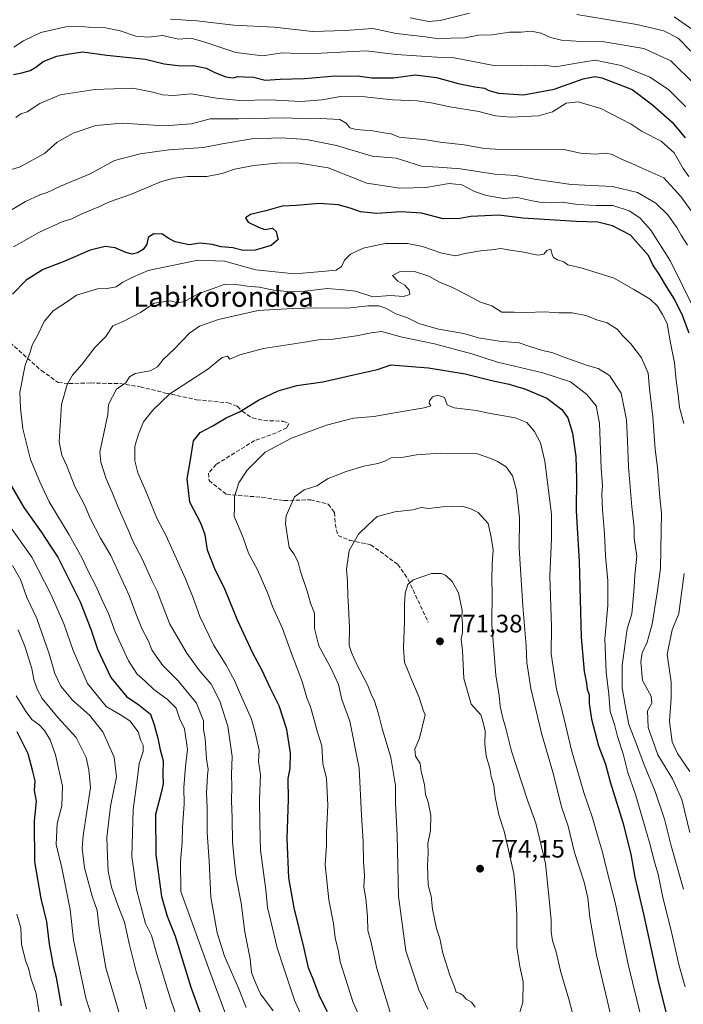
# Model space of a CAD drawing. Units: metres. Extents: x 655049 to 658511, y 4737115 to 4739506.
# Drawn here: x 657025 to 657287, y 4738585 to 4738975 of the extents above; entities that cross this region are included whole.
import ezdxf
from ezdxf.enums import TextEntityAlignment as Align

# ---------------------------------------------------------------- set-up
doc = ezdxf.new("R2010")
doc.units = ezdxf.units.M
doc.header["$MEASUREMENT"] = 0
doc.linetypes.add('DGN Style 3', pattern=[2.307223, 1.648017, -0.659207])
for name, color, linetype, lineweight in [('Curva de nivel maestra', 30, 'Continuous', 30), ('Curva de nivel normal', 30, 'Continuous', 0), ('Núcleo urbano CxS', 7, 'Continuous', 0), ('Punto de cota en terreno', 7, 'Continuous', 0), ('Rótulo de punto de cota en terreno', 7, 'Continuous', 0), ('Senda', 7, 'DGN Style 3', 0), ('Texto cartográfico', 7, 'Continuous', 0)]:
    doc.layers.add(name, color=color, linetype=linetype, lineweight=lineweight)
doc.styles.add('Style-Arial', font='txt')

# ---------------------------------------------------------------- blocks, each defined once
blk = doc.blocks.new('5PATER')
at = {"layer": 'Núcleo urbano CxS', "linetype": 'Continuous', "lineweight": 0}
h = blk.add_hatch(color=51, dxfattribs=at)
edge = h.paths.add_edge_path()
edge.add_ellipse((0, 0), major_axis=(-0.11, -0.111), ratio=0.999422, start_angle=0, end_angle=360)

msp = doc.modelspace()

# ---------------------------------------------------------------- linework, layer by layer
at = {"layer": 'Curva de nivel maestra', "color": 30, "linetype": 'Continuous', "lineweight": 30, "flags": 128}
for points, elevation in [([(657022.27, 4738953.3001), (657025.6, 4738954.0001), (657028.92, 4738954.9301), (657031.18, 4738956.2401), (657034.06, 4738958.4801), (657039.52, 4738960.5201), (657043.75, 4738961.3801), (657049.6, 4738962.3301), (657059.27, 4738960.9401), (657074.6, 4738959.3701), (657081.94, 4738957.5801), (657088.6, 4738956.7901), (657093.58, 4738956.9101), (657098.54, 4738955.8201), (657101.96, 4738954.0701), (657106.43, 4738952.3401), (657109.22, 4738952.0601), (657111.29, 4738952.5401), (657113.67, 4738952.3401), (657117.38, 4738952.3101), (657121.98, 4738951.1401), (657127.93, 4738951.4901), (657137.52, 4738951.7401), (657149.58, 4738952.7401), (657159.36, 4738952.7201), (657164.21, 4738951.9801), (657172.7, 4738952.0101), (657181.28, 4738953.1301), (657189.81, 4738952.1501), (657198.37, 4738949.8001), (657204.87, 4738948.4101), (657208.79, 4738947.8901), (657210.52, 4738946.9701), (657214.35, 4738945.9501), (657224.21, 4738945.3301), (657236.32, 4738947.4601), (657247.75, 4738951.6301), (657252.45, 4738952.5101), (657255.18, 4738952.0201), (657267.17, 4738947.4001), (657275.2, 4738941.2601), (657283.03, 4738934.5001), (657288.25, 4738928.3001)], 700), ([(657289.77, 4738850.9201), (657287.1, 4738857.9201), (657283.96, 4738864.3801), (657280.74, 4738869.4701), (657277.94, 4738874.3401), (657275.43, 4738878.0401), (657273.74, 4738881.6501), (657266.56, 4738889.7901), (657259.45, 4738893.4201), (657253.56, 4738894.8801), (657245.02, 4738895.1301), (657223.87, 4738896.4601), (657214.42, 4738897.6201), (657203.29, 4738897.1501), (657198.97, 4738896.2701), (657192.39, 4738896.2601), (657183.77, 4738898.4001), (657175.82, 4738899.0301), (657166.16, 4738898.3401), (657159.7, 4738898.9101), (657155.64, 4738900.4601), (657150.79, 4738901.7401), (657143.32, 4738902.2001), (657134.34, 4738901.4401), (657128.65, 4738901.2301), (657122.24, 4738899.3201), (657116.13, 4738897.9201), (657114.12, 4738896.5301), (657115.2, 4738894.9301), (657119.31, 4738892.9601), (657121.74, 4738891.9701), (657124.8, 4738892.4401), (657126.26, 4738891.1501), (657126.67, 4738889.4001), (657127.09, 4738888.0801), (657124.34, 4738885.6801), (657117.94, 4738883.7701), (657113.27, 4738883.6401), (657109.08, 4738884.7701), (657104.53, 4738885.1101), (657100.99, 4738886.0601), (657096.22, 4738886.5501), (657091.83, 4738885.9701), (657086.28, 4738887.0901), (657083.5, 4738888.5301), (657081.24, 4738890.1201), (657077.68, 4738890.2601), (657075.6, 4738888.8501), (657075.03, 4738886.1901), (657073.64, 4738884.1101), (657071.36, 4738882.7701), (657069.27, 4738882.2001), (657066.79, 4738882.8701), (657062.61, 4738884.7601), (657058.55, 4738885.2801), (657052.72, 4738883.7801), (657042.65, 4738879.3801), (657034.09, 4738876.1901), (657027.38, 4738871.9201), (657021.92, 4738866.3701)], 725), ([(657146.65, 4738582.3301), (657143.61, 4738588.3301), (657140.99, 4738595.2501), (657139.04, 4738599.8201), (657137.41, 4738607.4701), (657133.42, 4738623.5001), (657131.27, 4738635.4101), (657130.59, 4738650.9701), (657131.14, 4738666.4101), (657131.1, 4738674.6801), (657131.85, 4738678.5901), (657132, 4738684.6701), (657130.45, 4738694.0401), (657127.48, 4738703.5101), (657124.04, 4738710.3801), (657120.71, 4738717.4201), (657117.02, 4738724.3501), (657110.92, 4738737.4201), (657106.08, 4738749.4301), (657101.97, 4738757.7101), (657099.1, 4738765.0001), (657098.14, 4738771.1001), (657096.41, 4738775.7201), (657092.14, 4738784.0801), (657091, 4738793.3301), (657092.23, 4738800.0001), (657093.57, 4738808.3301), (657096.26, 4738811.6501), (657101.26, 4738814.2701), (657106.55, 4738817.4901), (657111.84, 4738819.8201), (657119.27, 4738824.4601), (657127.02, 4738828.1201), (657134.48, 4738830.2701), (657144.8, 4738831.6601), (657156.84, 4738834.4201), (657166.46, 4738836.5101), (657171.62, 4738838.4501), (657186.56, 4738837.2901), (657201.07, 4738834.8001), (657212.13, 4738832.0201), (657218.53, 4738830.8201), (657221.47, 4738829.8201), (657224.35, 4738829.0301), (657233.42, 4738825.2001), (657239.4, 4738820.6801), (657241.69, 4738817.4701), (657243.64, 4738811.3301), (657244.89, 4738802.1901), (657245.17, 4738793.2401), (657245.04, 4738780.5801), (657246.2, 4738760.5601), (657247.04, 4738730.6701), (657248.17, 4738717.0101), (657249.12, 4738712.3701), (657249.45, 4738710.0101), (657250.22, 4738707.8001), (657250.24, 4738704.4301), (657251.14, 4738698.2001), (657253.92, 4738687.6401), (657256.71, 4738680.4201), (657258.54, 4738673.3301), (657263.56, 4738657.3301), (657266.68, 4738644.7401), (657268.21, 4738635.6501), (657271.85, 4738620.4101), (657277.34, 4738595.0701), (657281.12, 4738580.1001)], 750), ([(657017.35, 4738797.6701), (657026.46, 4738782.0001), (657033.25, 4738772.3301), (657036.9, 4738766.6601), (657039.85, 4738762.2701), (657048.75, 4738744.6801), (657052.91, 4738733.7701), (657055.54, 4738725.9301), (657060.91, 4738714.6401), (657067.06, 4738707.1301), (657071.89, 4738703.9001), (657076.57, 4738700.1101), (657077.95, 4738695.9701), (657079.4, 4738690.6601), (657080.35, 4738686.0701), (657081.53, 4738681.6701), (657081.37, 4738676.4001), (657081.52, 4738672.6001), (657080.76, 4738669.0701), (657078.46, 4738660.4901), (657078.62, 4738644.5901), (657080.88, 4738627.9401), (657083.12, 4738620.1601), (657086.28, 4738612.2601), (657092.56, 4738592.1501), (657097.42, 4738578.6201)], 725), ([(657041.36, 4738584.6601), (657039.35, 4738595.9601), (657038.21, 4738600.3901), (657037.55, 4738604.2701), (657036.55, 4738609.1501), (657035.47, 4738617.9901), (657033.21, 4738627.2601), (657030.82, 4738641.6901), (657030.63, 4738657.8401), (657031.39, 4738665.6701), (657030.63, 4738670.0101), (657030.9, 4738673.8201), (657030.01, 4738677.4901), (657028.11, 4738684.4901), (657023.81, 4738693.1501)], 700)]:
    msp.add_lwpolyline(points, dxfattribs=dict(at, elevation=elevation))
at = {"layer": 'Curva de nivel normal', "color": 30, "linetype": 'Continuous', "lineweight": 0, "flags": 128}
for points, elevation in [([(657292.17, 4738949.2601), (657282.55, 4738958.7001), (657271.82, 4738963.5601), (657256.13, 4738966.2301), (657246.9, 4738966.4401), (657239.2, 4738966.9701), (657234.92, 4738967.9601), (657231.22, 4738969.6801), (657227.27, 4738970.4301), (657223.27, 4738970.0601), (657218.6, 4738970.0101), (657211.8, 4738969.0701), (657206.4, 4738968.8301), (657201.14, 4738967.8401), (657195.47, 4738967.7001), (657190.74, 4738967.4801), (657185.34, 4738968.2001), (657173.76, 4738969.5801), (657164.55, 4738971.5101), (657153.55, 4738970.6701), (657140.66, 4738970.3901), (657125.56, 4738972.0201), (657109.52, 4738972.8301), (657094.93, 4738974.5401), (657084.44, 4738975.2101)], 690), ([(657202.78, 4738977.5701), (657191.23, 4738974.7101), (657186.6, 4738974.2701), (657179.28, 4738975.7301)], 685), ([(657290.45, 4738962.5701), (657285.38, 4738967.6801), (657279.75, 4738970.6401), (657269.06, 4738973.0501), (657245.27, 4738977.1001)], 685), ([(657294.62, 4738968.6801), (657283.85, 4738976.1001)], 680), ([(657022.5, 4738964.1501), (657026.29, 4738966.6001), (657033.11, 4738970.0001), (657043.05, 4738972.2001), (657047.69, 4738972.5001), (657051.98, 4738972.0301), (657058.72, 4738971.7401), (657064.5, 4738970.5501), (657070.77, 4738968.4701), (657075.61, 4738968.1401), (657081.35, 4738968.7301), (657087.58, 4738967.2701), (657092.68, 4738967.7601), (657097.6, 4738966.2701), (657110.27, 4738962.0801), (657120.94, 4738960.6601), (657128.86, 4738961.9001), (657134.95, 4738961.6501), (657144.1, 4738961.7301), (657161.9, 4738962.6901), (657173.82, 4738961.2001), (657189.9, 4738960.1201), (657196.76, 4738959.9101), (657212.47, 4738956.9301), (657223.08, 4738957.0001), (657229.04, 4738956.9001), (657232.52, 4738956.9901), (657236.83, 4738956.4001), (657245.94, 4738957.9801), (657252.5, 4738959.0001), (657262.87, 4738956.8701), (657274.22, 4738952.2901), (657281.61, 4738947.3401), (657288.47, 4738940.5401)], 695), ([(657289.69, 4738912.9901), (657287.43, 4738916.1001), (657283.89, 4738922.2801), (657278.64, 4738926.8901), (657271.19, 4738930.7701), (657266.86, 4738933.6001), (657254.79, 4738939.8601), (657245.77, 4738942.5001), (657241.15, 4738941.9401), (657235.63, 4738938.5801), (657230.13, 4738936.9101), (657219.2, 4738936.3801), (657213.08, 4738936.9501), (657206.48, 4738938.6601), (657195.09, 4738940.5401), (657187.7, 4738942.1501), (657182.11, 4738942.8601), (657172.3, 4738943.3201), (657161.44, 4738944.5201), (657151.8, 4738944.6301), (657144.41, 4738943.3401), (657136.14, 4738942.6601), (657123.6, 4738943.3601), (657111.94, 4738943.0101), (657102.68, 4738944.0101), (657092.59, 4738945.7301), (657085.68, 4738945.0701), (657081.36, 4738945.2401), (657077.46, 4738946.3701), (657072.8, 4738947.1901), (657069.6, 4738947.9501), (657054.52, 4738947.4401), (657040.77, 4738945.2801), (657032.7, 4738941.9001), (657027.78, 4738938.6101), (657025.2, 4738937.7501), (657023.18, 4738936.3101)], 705), ([(657290.56, 4738899.3801), (657286.46, 4738904.9901), (657279.71, 4738912.4401), (657270.3, 4738916.6101), (657267.09, 4738918.1601), (657262.96, 4738919.7701), (657259.23, 4738921.6701), (657256.79, 4738922.2001), (657252.66, 4738921.7801), (657246.82, 4738922.2201), (657240.21, 4738923.6001), (657217.42, 4738923.4801), (657208.7, 4738924.0601), (657200.66, 4738925.5501), (657191.22, 4738926.5801), (657185.68, 4738927.4601), (657175, 4738928.4601), (657171.84, 4738929.9001), (657168.93, 4738930.2001), (657164.5, 4738931.0301), (657157.92, 4738931.5101), (657155.39, 4738932.2601), (657154.02, 4738934.0001), (657151.43, 4738935.5501), (657143.87, 4738935.8501), (657139.68, 4738935.8101), (657129.2, 4738936.1401), (657111.33, 4738935.8401), (657100.18, 4738935.7601), (657092.76, 4738933.8201), (657081.99, 4738933.0601), (657065.37, 4738934.0801), (657054.94, 4738933.1801), (657045.94, 4738930.1601), (657039.6, 4738926.5601), (657034.6, 4738922.1101), (657024.9, 4738916.8001), (657021.14, 4738915.6201)], 710), ([(657289.18, 4738885.7501), (657286.63, 4738889.7301), (657284.9, 4738892.8101), (657281.34, 4738897.7901), (657276.61, 4738902.3501), (657269.27, 4738906.5801), (657259.49, 4738909.0401), (657243.11, 4738909.8101), (657228.6, 4738911.8401), (657221.07, 4738913.3301), (657212.79, 4738913.8101), (657199.26, 4738915.9801), (657190.47, 4738916.6101), (657183.78, 4738917.0001), (657173.83, 4738920.1501), (657164.29, 4738921.0201), (657150.21, 4738925.2001), (657138.24, 4738927.5901), (657128.26, 4738928.2501), (657116.6, 4738927.8101), (657104.94, 4738925.9401), (657097.56, 4738924.4701), (657083.75, 4738923.5201), (657072.47, 4738921.9001), (657062.27, 4738919.2801), (657052.6, 4738913.9801), (657040.94, 4738909.1501), (657035.6, 4738906.6201), (657032.8, 4738905.7301), (657027.06, 4738903.0601), (657017.14, 4738897.1801)], 715), ([(657292.1, 4738859.6701), (657282.37, 4738879.4601), (657274.66, 4738891.6601), (657270.19, 4738896.5801), (657265.98, 4738899.3801), (657259.56, 4738901.4901), (657252.95, 4738901.4401), (657245.6, 4738901.8701), (657239.6, 4738902.7801), (657235.27, 4738902.5301), (657231.43, 4738902.6201), (657227.58, 4738903.2801), (657221.72, 4738904.6301), (657216.33, 4738904.2701), (657209.54, 4738905.3801), (657204.86, 4738907.0301), (657199.77, 4738909.6101), (657194.77, 4738910.1601), (657185.55, 4738908.6201), (657175.22, 4738908.2901), (657162.12, 4738910.3401), (657146.87, 4738916.4201), (657135.36, 4738918.2001), (657127.9, 4738918.3801), (657117.5, 4738917.3201), (657109.83, 4738915.8401), (657104.94, 4738914.1001), (657098.82, 4738912.9901), (657091.13, 4738912.9701), (657085.85, 4738912.2701), (657080.94, 4738910.9401), (657068.6, 4738905.8101), (657060.27, 4738902.8901), (657056.12, 4738901.0101), (657049.32, 4738898.1901), (657045.45, 4738896.2201), (657041.6, 4738895.0601), (657032.6, 4738890.9001), (657022.27, 4738885.1201)], 720), ([(657113.54, 4738561.9401), (657099.1, 4738600.8601), (657088.6, 4738630.0001), (657088.44, 4738641.8301), (657089.06, 4738649.3301), (657089.17, 4738655.3301), (657089.86, 4738664.6901), (657089.68, 4738671.0901), (657090.34, 4738679.4101), (657091.14, 4738686.2301), (657090, 4738694.3301), (657088.2, 4738698.1201), (657086.76, 4738702.5001), (657083.17, 4738706.1401), (657077.92, 4738709.9301), (657074.46, 4738713.1901), (657071.28, 4738716.0201), (657067.9, 4738721.3001), (657062.53, 4738732.7401), (657059.98, 4738739.9901), (657057.27, 4738745.4901), (657055.03, 4738750.7101), (657051.79, 4738756.9901), (657049.54, 4738761.8901), (657044.38, 4738771.1201), (657036.46, 4738784.1901), (657032.72, 4738792.1601), (657029.08, 4738800.9901), (657025.98, 4738813.0801), (657025.06, 4738821.2901), (657024.87, 4738827.6501), (657026.95, 4738838.2601), (657028.9, 4738843.3801), (657029.72, 4738846.2601), (657032, 4738850.3301), (657034.52, 4738855.6201), (657038.08, 4738859.8301), (657044.04, 4738863.6801), (657047.21, 4738865.9901), (657055.62, 4738868.5101), (657059.44, 4738868.6801), (657062.94, 4738869.2901), (657065.6, 4738871.1301), (657069.6, 4738873.0801), (657075.6, 4738875.7601), (657095.26, 4738879.8601), (657105.78, 4738879.4301), (657118.3, 4738876.0101), (657133.49, 4738874.4701), (657142.86, 4738875.2201), (657149.99, 4738875.9301), (657152.21, 4738877.2801), (657153.3, 4738879.8401), (657155.68, 4738882.1501), (657160.7, 4738884.5701), (657169.38, 4738886.4001), (657178.27, 4738886.4301), (657184.25, 4738885.2601), (657191.88, 4738882.5701), (657195.29, 4738881.8901), (657197.36, 4738881.5801), (657200.91, 4738882.5201), (657208.01, 4738883.6801), (657211.6, 4738883.9201), (657215.2, 4738884.4801), (657218.92, 4738883.8101), (657223.53, 4738883.1701), (657230.02, 4738881.8801), (657232.29, 4738882.2401), (657233.44, 4738883.7301), (657235.02, 4738884.2501), (657235.48, 4738882.1301), (657236.13, 4738880.8601), (657237.59, 4738879.9801), (657240.1, 4738879.1301), (657241.81, 4738877.9501), (657247.38, 4738876.6401), (657260.08, 4738872.7001), (657267.85, 4738868.2501), (657274.28, 4738864.3501), (657277.26, 4738861.6601), (657279.26, 4738858.2701), (657281.04, 4738854.7601), (657282.41, 4738847.1401), (657284, 4738839.2001), (657284.6, 4738832.2301), (657285.36, 4738826.5401), (657285.89, 4738821.5201), (657287.66, 4738815.2001)], 730), ([(657290.04, 4738653.2701), (657286.84, 4738666.4301), (657283.19, 4738674.5401), (657277.37, 4738684.0801), (657273.52, 4738694.9401), (657273.29, 4738701.4401), (657274.95, 4738704.5101), (657274.73, 4738707.2401), (657271.29, 4738713.4701), (657270.59, 4738720.8501), (657271.2, 4738724.4001), (657273.18, 4738728.6101), (657275.19, 4738735.7401), (657277.15, 4738748.2401), (657278.44, 4738757.8401), (657278.68, 4738772.7501), (657278.87, 4738779.7601), (657278.21, 4738785.9501), (657277.18, 4738797.7501), (657276.36, 4738805.0901), (657275.45, 4738817.7901), (657274.03, 4738828.8701), (657273.52, 4738835.0901), (657270.94, 4738841.2401), (657266.73, 4738846.6901), (657263.51, 4738849.9401), (657261.24, 4738852.5401), (657257.34, 4738854.9801), (657253.23, 4738856.1901), (657248.93, 4738857.8801), (657243.4, 4738859.0301), (657238.13, 4738859.0201), (657232.56, 4738859.3501), (657225.19, 4738859.1801), (657220.49, 4738859.2701), (657215.62, 4738859.2201), (657211.6, 4738861.8201), (657207.23, 4738863.1701), (657202.05, 4738866.0501), (657195.6, 4738869.2401), (657191.16, 4738871.0201), (657186.68, 4738873.5201), (657181, 4738875.4001), (657175.1, 4738875.1601), (657172.36, 4738873.7601), (657174.47, 4738871.5401), (657177.25, 4738870.0001), (657178.97, 4738868.0301), (657179.2, 4738866.2001), (657176.74, 4738865.5101), (657171.49, 4738865.9201), (657164.6, 4738865.3301), (657157.68, 4738867.5601), (657152.92, 4738868.1601), (657146.48, 4738868.5701), (657137.68, 4738867.5801), (657131.95, 4738867.3401), (657125.39, 4738868.0201), (657119.58, 4738869.1101), (657114.94, 4738869.5001), (657109.7, 4738870.3201), (657105.72, 4738870.2001), (657101.37, 4738868.5801), (657095.36, 4738866.4901), (657089.94, 4738863.4801), (657087.27, 4738862.9101), (657084.27, 4738863.7901), (657077.94, 4738862.8001), (657072.6, 4738859.0801), (657065.94, 4738855.7501), (657061.6, 4738853.8201), (657058.83, 4738849.6401), (657054.52, 4738845.2201), (657049.54, 4738838.7401), (657045.61, 4738834.3601), (657043.57, 4738830.6101), (657041.29, 4738822.7601), (657040.33, 4738808.0001), (657041.39, 4738802.6701), (657043.26, 4738798.6701), (657046.64, 4738790.3101), (657050.5, 4738782.7001), (657052.67, 4738777.7301), (657056.72, 4738769.7901), (657060.83, 4738762.8901), (657068.14, 4738747.1801), (657070.72, 4738739.9701), (657073.17, 4738734.0201), (657075.7, 4738729.0901), (657077.13, 4738725.6301), (657079.06, 4738722.6801), (657081.37, 4738719.4301), (657087.53, 4738713.3201), (657094.71, 4738704.4501), (657097.48, 4738697.4701), (657097.53, 4738694.0701), (657098.2, 4738690.5201), (657098.67, 4738682.4701), (657099.4, 4738678.2001), (657099.08, 4738675.9801), (657099, 4738673.4601), (657098.66, 4738669.0801), (657098.96, 4738663.0901), (657098.96, 4738653.3701), (657099.71, 4738642.0001), (657100.45, 4738627.7601), (657102.89, 4738613.5901), (657105.79, 4738604.3201), (657111.35, 4738591.7801), (657114.39, 4738584.1101)], 735), ([(657287.48, 4738630.9001), (657282.67, 4738648.0001), (657280.02, 4738658.5601), (657276.33, 4738669.5401), (657271.66, 4738680.7101), (657268.92, 4738688.2501), (657265.94, 4738696.0901), (657264.5, 4738703.6901), (657263.31, 4738710.6301), (657263.27, 4738719.3701), (657265.21, 4738733.9001), (657267.02, 4738739.8301), (657268, 4738750.2801), (657268.26, 4738755.1501), (657269, 4738762.6701), (657268, 4738769.8301), (657267.96, 4738773.9301), (657267.09, 4738782.1501), (657265.7, 4738798.0001), (657265.33, 4738808.3401), (657264.94, 4738816.7001), (657262.87, 4738827.2601), (657258.27, 4738834.2101), (657253.69, 4738836.9301), (657249.5, 4738838.1001), (657241.33, 4738841.0101), (657235.47, 4738843.3501), (657231.73, 4738844.0401), (657227.07, 4738845.5401), (657222.5, 4738847.1801), (657214.54, 4738847.7201), (657206.32, 4738849.1101), (657200.61, 4738850.8501), (657190.53, 4738852.5901), (657182.76, 4738854.8201), (657178.23, 4738856.9601), (657173.62, 4738858.5801), (657169.64, 4738860.8901), (657166.94, 4738861.7701), (657162.67, 4738861.7101), (657154.54, 4738860.8001), (657142.42, 4738860.9401), (657132.73, 4738860.6601), (657119.19, 4738859.9101), (657103.4, 4738856.3501), (657095.88, 4738853.7001), (657092.02, 4738850.9001), (657085.88, 4738844.6401), (657081.6, 4738840.5601), (657079.3, 4738837.5901), (657076.38, 4738836.0201), (657070.47, 4738834.9301), (657068.28, 4738833.6401), (657066.74, 4738831.3101), (657063.11, 4738828.8301), (657059.93, 4738822.7701), (657059.68, 4738818.7601), (657056.5, 4738803.9001), (657056.88, 4738799.9401), (657058.94, 4738793.2801), (657061.43, 4738787.9301), (657063.62, 4738782.2901), (657067.65, 4738773.0501), (657069.5, 4738768.5701), (657073.29, 4738761.6801), (657077.04, 4738753.1001), (657079.33, 4738748.6001), (657080.33, 4738745.7301), (657084.2, 4738735.8001), (657090.95, 4738724.3501), (657095.65, 4738717.7601), (657100.53, 4738712.0001), (657104, 4738705.3601), (657107.14, 4738695.4401), (657108.84, 4738683.4201), (657108.55, 4738676.3101), (657108.78, 4738671.5101), (657108.56, 4738665.9601), (657108.89, 4738658.9401), (657109.02, 4738649.4301), (657110.34, 4738636.3701), (657112.41, 4738625.4201), (657113.95, 4738613.9101), (657116.01, 4738603.3301), (657116.55, 4738597.8801), (657118.24, 4738593.5101), (657120.06, 4738589.4601), (657125.06, 4738582.7801)], 740), ([(657288.17, 4738592.2901), (657285.82, 4738600.5501), (657282.54, 4738615.1101), (657279.39, 4738627.5801), (657277.49, 4738636.8901), (657276.12, 4738641.1801), (657274.05, 4738649.3801), (657268.52, 4738668.4001), (657265.43, 4738677.1201), (657263.6, 4738684.4201), (657261.45, 4738691.3101), (657260.17, 4738696.1001), (657258.48, 4738701.1701), (657258.03, 4738708.0601), (657256.93, 4738716.7301), (657256.34, 4738729.9301), (657257.56, 4738743.1001), (657257.64, 4738752.9301), (657256.69, 4738762.7601), (657256.32, 4738771.7101), (657255.44, 4738781.1701), (657255.17, 4738787.2301), (657255.41, 4738790.5301), (657254.92, 4738797.5601), (657254.22, 4738815.3101), (657252.96, 4738822.2401), (657249.28, 4738826.6701), (657242.84, 4738831.6601), (657231.89, 4738835.2801), (657213.9, 4738839.5201), (657203.72, 4738842.7601), (657189.01, 4738846.7501), (657176.11, 4738849.3201), (657167.97, 4738851.6301), (657163.91, 4738851.0401), (657158.13, 4738849.8601), (657148.86, 4738848.5801), (657143.8, 4738848.4401), (657136.73, 4738847.2301), (657121.27, 4738844.8201), (657111.91, 4738842.3601), (657107.89, 4738840.6901), (657107.06, 4738841.8401), (657104.96, 4738841.3801), (657099.21, 4738836.6601), (657084.15, 4738827.0001), (657077.46, 4738820.5101), (657073.77, 4738815.8301), (657071.86, 4738810.9201), (657070.32, 4738806.2101), (657070.4, 4738800.4201), (657071.48, 4738795.7001), (657074.38, 4738789.0901), (657079.15, 4738777.4601), (657082.76, 4738770.7201), (657084.96, 4738765.6801), (657090.43, 4738753.7401), (657093.49, 4738746.2201), (657096.04, 4738738.7701), (657101.5, 4738727.5601), (657106.5, 4738719.5601), (657109.82, 4738713.4801), (657112.16, 4738707.9801), (657116.58, 4738698.2001), (657118.02, 4738692.8801), (657119.51, 4738685.8601), (657119.35, 4738681.4101), (657120.09, 4738676.1401), (657119.69, 4738666.3401), (657119.8, 4738656.8401), (657120.11, 4738646.2701), (657122.14, 4738630.6101), (657122.89, 4738623.6101), (657124.22, 4738618.2401), (657126.65, 4738607.6701), (657129.14, 4738600.0001), (657133.6, 4738587.0001), (657139.08, 4738574.5001)], 745), ([(657163.4, 4738571.3801), (657156.8, 4738586.0001), (657151.69, 4738602.0901), (657150.9, 4738606.2701), (657149.7, 4738611.6801), (657148.99, 4738617.3601), (657147.17, 4738626.6801), (657145.72, 4738640.5501), (657146.27, 4738648.2101), (657146.27, 4738653.5501), (657146.8, 4738664.0001), (657146.22, 4738674.6701), (657144.8, 4738680.6701), (657144.32, 4738687.6701), (657142.48, 4738693.4301), (657141.52, 4738697.3901), (657139.83, 4738703.1001), (657138.47, 4738706.6701), (657136.61, 4738713.1201), (657132.4, 4738724.1301), (657128.83, 4738734.1201), (657124.87, 4738742.7401), (657122.96, 4738747.9501), (657119.06, 4738757.0301), (657115.38, 4738763.9201), (657113.15, 4738770.3101), (657110.96, 4738775.4201), (657109.62, 4738778.3301), (657109.77, 4738782.0101), (657109.78, 4738786.3701), (657111.46, 4738791.6801), (657114.82, 4738796.7401), (657121.99, 4738803.8001), (657132.34, 4738809.3901), (657146.27, 4738814.5801), (657156.86, 4738817.2601), (657164.89, 4738817.9101), (657173.86, 4738819.5401), (657184.93, 4738821.3801), (657187.47, 4738822.1701), (657186.79, 4738823.2001), (657186.93, 4738824.2201), (657188.23, 4738825.7601), (657190.18, 4738826.3701), (657192.98, 4738825.4301), (657193.98, 4738822.5801), (657196.7, 4738821.3901), (657205.52, 4738820.3801), (657211.16, 4738819.0901), (657220.86, 4738817.4601), (657225.47, 4738815.6201), (657228.58, 4738811.9801), (657230.93, 4738807.5201), (657232.62, 4738800.3001), (657235.28, 4738779.3301), (657235.23, 4738769.4901), (657234.65, 4738754.9501), (657235.3, 4738734.7401), (657235.17, 4738723.9901), (657237.32, 4738710.0001), (657239.7, 4738700.3801), (657243.14, 4738685.8701), (657248.11, 4738669.1101), (657251.54, 4738659.0901), (657253.9, 4738650.7701), (657255.49, 4738645.5601), (657257.12, 4738638.4601), (657260.52, 4738625.5801), (657265.76, 4738600.5101), (657275.51, 4738560.6601)], 755), ([(657171.73, 4738581.2701), (657166.19, 4738599.5401), (657163.81, 4738610.3801), (657162.53, 4738614.5701), (657162.45, 4738619.9301), (657161.79, 4738627.1501), (657161.05, 4738631.6601), (657161.2, 4738636.1501), (657160.86, 4738641.9001), (657160.75, 4738649.7101), (657160.08, 4738660.0601), (657159.13, 4738678.7601), (657155.48, 4738697.4401), (657152.34, 4738705.9901), (657150.91, 4738711.8701), (657148.05, 4738718.2801), (657143.16, 4738727.2301), (657141.52, 4738734.0901), (657141.42, 4738740.0901), (657139.91, 4738744.0701), (657138.51, 4738748.8401), (657135.93, 4738756.6301), (657134.96, 4738760.3401), (657133.27, 4738763.6601), (657131.39, 4738766.1501), (657130.84, 4738770.3601), (657129.95, 4738775.6101), (657130.28, 4738778.6201), (657133.53, 4738786.1201), (657137.4, 4738788.9301), (657142.4, 4738790.5901), (657146.82, 4738793.4301), (657149.66, 4738794.4401), (657153.95, 4738796.2501), (657160.94, 4738798.3701), (657166.6, 4738799.3101), (657169.27, 4738800.3001), (657171.87, 4738801.6601), (657176.66, 4738801.8801), (657181.87, 4738802.7901), (657191.2, 4738803.4901), (657205.99, 4738803.1501), (657211.28, 4738801.3201), (657213.96, 4738800.1801), (657217.34, 4738798.0801), (657219.81, 4738794.5401), (657221.37, 4738788.8101), (657222.55, 4738777.8101), (657222.42, 4738765.8701), (657223.91, 4738743.0301), (657225.19, 4738727.1801), (657225.46, 4738720.6401), (657227.1, 4738710.3201), (657231.36, 4738692.6701), (657236.13, 4738676.3401), (657239.28, 4738663.4601), (657241.82, 4738655.8001), (657244.36, 4738645.4501), (657248.19, 4738633.6701), (657249.68, 4738627.4701), (657250.43, 4738619.7401), (657253.07, 4738604.8001), (657259.12, 4738579.1801)], 760), ([(657246.27, 4738571.7901), (657242.15, 4738587.3101), (657238.95, 4738598.0401), (657236.94, 4738606.4301), (657235.69, 4738610.4701), (657235.12, 4738614.0501), (657235.14, 4738618.6701), (657234.4, 4738627.0001), (657232.89, 4738641.0001), (657229.02, 4738657.0001), (657225.79, 4738666.1501), (657219.47, 4738685.5701), (657217.05, 4738695.0001), (657215.96, 4738698.5501), (657215, 4738703.2801), (657214.53, 4738707.5901), (657213.21, 4738715.6001), (657211.7, 4738735.6401), (657211.81, 4738748.3601), (657211.6, 4738753.1301), (657211.79, 4738759.5701), (657212.15, 4738765.1401), (657211.45, 4738770.1601), (657210.24, 4738775.6301), (657206.28, 4738780.0101), (657203.05, 4738781.5801), (657199.85, 4738782.5101), (657192.13, 4738782.2401), (657186.76, 4738781.5601), (657183.71, 4738781.9001), (657180.33, 4738781.0101), (657173.27, 4738780.2801), (657166.27, 4738778.3401), (657162.88, 4738775.2101), (657158.91, 4738771.3901), (657155.13, 4738764.9201), (657154.19, 4738757.5801), (657154.52, 4738752.7201), (657154.63, 4738746.9001), (657154.94, 4738742.6101), (657155.27, 4738734.3001), (657155.22, 4738727.3201), (657156.09, 4738724.5801), (657157.93, 4738720.3201), (657162.41, 4738711.7601), (657163.83, 4738708.0401), (657165.26, 4738705.3101), (657166.86, 4738700.2301), (657168.19, 4738694.4501), (657171.66, 4738683.0201), (657173.51, 4738671.9301), (657173.48, 4738664.9701), (657174.18, 4738652.2701), (657174.75, 4738628.1401), (657177.58, 4738606.5201), (657182.79, 4738591.0201), (657186.31, 4738583.4701)], 765), ([(657020.14, 4738775.5301), (657029.53, 4738762.2601), (657037.15, 4738747.6601), (657042.41, 4738735.6801), (657045.88, 4738725.2901), (657051.62, 4738712.3101), (657058.95, 4738703.2501), (657064.7, 4738699.9501), (657068.35, 4738697.4901), (657071.64, 4738693.2201), (657072.71, 4738689.7101), (657073.58, 4738687.8801), (657073.67, 4738685.3901), (657072.07, 4738680.6501), (657071.41, 4738675.1301), (657069.65, 4738662.4401), (657069.2, 4738643.8701), (657071, 4738630.8001), (657074.59, 4738617.3201), (657076.89, 4738612.5401), (657079.12, 4738604.6801), (657084.16, 4738588.3301), (657086.43, 4738581.6801)], 720), ([(657021.93, 4738758.9901), (657025.12, 4738753.5201), (657027.61, 4738746.3301), (657031.61, 4738737.9701), (657036.48, 4738723.9901), (657038.63, 4738716.2201), (657040.99, 4738711.1801), (657045.62, 4738705.6901), (657052.4, 4738699.8001), (657057.68, 4738693.1501), (657062.12, 4738683.1401), (657063.08, 4738675.3701), (657060.67, 4738663.7601), (657059.2, 4738651.3301), (657059.48, 4738644.0001), (657059.81, 4738638.0001), (657061.17, 4738631.7101), (657063.6, 4738624.5001), (657066.22, 4738617.8001), (657068.16, 4738609.4201), (657070.88, 4738598.3701), (657072.46, 4738593.1601), (657074.98, 4738583.5201)], 715), ([(657191.54, 4738755.8901), (657187.74, 4738755.7801), (657180.54, 4738753.2801), (657178.42, 4738751.4701), (657177.42, 4738748.0001), (657177.05, 4738743.6701), (657177.07, 4738736.8601), (657176.66, 4738726.4201), (657177.14, 4738720.6601), (657178.07, 4738718.5001), (657179.56, 4738714.5901), (657182.86, 4738706.8101), (657184.49, 4738701.8001), (657185.25, 4738699.8701), (657183.09, 4738690.6701), (657181.15, 4738686.2801), (657181.4, 4738683.5601), (657183.29, 4738680.6901), (657183.71, 4738677.4401), (657184.98, 4738672.3801), (657185.44, 4738668.3101), (657186.47, 4738665.3201), (657187.49, 4738660.0001), (657187.36, 4738654.1001), (657186.31, 4738648.9801), (657186.43, 4738645.0501), (657186.14, 4738640.2401), (657186.45, 4738632.5201), (657187.69, 4738628.1301), (657188.21, 4738623.0001), (657189.74, 4738615.3301), (657191.11, 4738611.4101), (657192.24, 4738605.5801), (657195.02, 4738596.8901), (657196.94, 4738592.2901), (657197.49, 4738590.1801), (657199.09, 4738589.6401), (657200.33, 4738588.8701), (657201.52, 4738587.3401), (657203.57, 4738586.1501), (657205.07, 4738584.1701)], 770), ([(657222.61, 4738581.8001), (657223.96, 4738586.1001), (657224.07, 4738594.2501), (657222.68, 4738600.2801), (657221.57, 4738607.9901), (657221.52, 4738620.7501), (657221.03, 4738629.6701), (657220.37, 4738637.0601), (657216.58, 4738653.8101), (657214.45, 4738660.2701), (657213, 4738667.3301), (657212.41, 4738671.9701), (657211.37, 4738675.5401), (657210.9, 4738678.6501), (657209.42, 4738683.6701), (657208.87, 4738688.3401), (657208.96, 4738693.4601), (657208.21, 4738696.8001), (657207.3, 4738699.8801), (657203.53, 4738704.0701), (657200.55, 4738714.2601), (657200.02, 4738725.3001), (657199.54, 4738729.7901), (657200.01, 4738732.4801), (657200.09, 4738736.3401), (657199.84, 4738738.4001), (657199.88, 4738741.2501), (657198.44, 4738748.2401), (657195.92, 4738752.6501), (657193.37, 4738755.1801), (657191.54, 4738755.8901)], 770), ([(657287.77, 4738755.8001), (657285.64, 4738740.0001), (657283.09, 4738733.6001), (657281.13, 4738723.7901), (657282.07, 4738716.5601), (657282.65, 4738712.8601), (657282.62, 4738706.6401), (657281.98, 4738697.2701), (657283.06, 4738689.1901), (657285.2, 4738684.6001), (657290.02, 4738677.4101)], 730), ([(657024.22, 4738733.6001), (657026.98, 4738726.7101), (657029.63, 4738718.2301), (657030.33, 4738713.8201), (657031.66, 4738710.0501), (657033.72, 4738706.4001), (657039.95, 4738698.6801), (657047.12, 4738690.8601), (657051.06, 4738683.0301), (657052.16, 4738678.1901), (657052.82, 4738671.1301), (657049.9, 4738652.2001), (657049.53, 4738647.1501), (657050.37, 4738639.3601), (657053.48, 4738628.1101), (657055.42, 4738622.4001), (657056.27, 4738615.4101), (657058.88, 4738599.8201), (657064.91, 4738579.2001)], 710), ([(657023.35, 4738707.4201), (657027.31, 4738701.0401), (657029.57, 4738698.0601), (657032.42, 4738695.9901), (657034.58, 4738693.6701), (657036.82, 4738690.0001), (657038.98, 4738684.0001), (657041.75, 4738671.6701), (657041.39, 4738663.9001), (657039.56, 4738656.9201), (657039.19, 4738648.5501), (657041.51, 4738639.3401), (657044.72, 4738622.8501), (657046.06, 4738610.7901), (657051, 4738587.7401), (657053.79, 4738578.7301)], 705), ([(657032.43, 4738582.0101), (657031.25, 4738589.6701), (657029.22, 4738595.6701), (657028.24, 4738599.6701), (657027.14, 4738602.3301), (657025.54, 4738609.0601), (657025.19, 4738615.5801), (657023.62, 4738621.0201)], 695)]:
    msp.add_lwpolyline(points, dxfattribs=dict(at, elevation=elevation))
at = {"layer": 'Senda', "color": 7, "linetype": 'DGN Style 3', "lineweight": 0}
msp.add_polyline3d([(657020.9601, 4738847.2001, 731.5933), (657033.3501, 4738836.1601, 735.6134), (657040.0301, 4738831.4001, 737.9001), (657044.2801, 4738831.0401, 738.7053), (657052.8401, 4738831.2301, 741.459), (657064.4701, 4738830.9701, 747.3372), (657072.4801, 4738829.7401, 751.9755), (657082.5201, 4738827.2401, 752.5241), (657094.7701, 4738824.6101, 754.1953), (657107.2501, 4738823.3601, 752.6083), (657110.8201, 4738822.0401, 754.0734), (657112.8201, 4738820.0901, 755.7482), (657116.8701, 4738817.3901, 756.6307), (657121.3701, 4738816.3201, 759.1541), (657129.1201, 4738816.1401, 758.9478), (657131.2701, 4738815.0801, 758.9645), (657130.5201, 4738813.5201, 759.3678), (657126.3401, 4738811.5301, 759.9534), (657117.7501, 4738808.4401, 759.6032), (657102.5101, 4738798.9701, 758.0925), (657099.5101, 4738795.5601, 756.5442), (657099.7201, 4738792.5801, 755.745), (657106.7001, 4738787.1001, 758.3807), (657120.6801, 4738785.9901, 762.6697), (657129.4401, 4738784.6801, 765.0917), (657139.8401, 4738784.9801, 766.3424), (657146.9201, 4738783.3201, 766.4767), (657149.3701, 4738780.0801, 768.5221), (657149.6701, 4738775.3701, 770.4242), (657150.7901, 4738770.8601, 770.7525), (657155.4601, 4738768.9501, 771.2022), (657163.6901, 4738767.2301, 772.7939), (657174.4501, 4738759.4401, 772.6406), (657178.5501, 4738753.5001, 774.09), (657186.4001, 4738736.6101, 773.5273)], dxfattribs=at)

# ---------------------------------------------------------------- block references
at = {"layer": 'Punto de cota en terreno', "color": 7, "linetype": 'Continuous', "lineweight": 0, "xscale": 10, "yscale": 10, "zscale": 10}
for p in [(657191.13, 4738728.98, 771.38), (657207, 4738639, 774.15)]:
    msp.add_blockref('5PATER', p, dxfattribs=at)

# ---------------------------------------------------------------- texts
at = {"layer": 'Rótulo de punto de cota en terreno', "color": 7, "linetype": 'Continuous', "lineweight": 0, "style": 'Style-Arial'}
for s, p in [('771,38', (657194.6578, 4738732.5078)), ('774,15', (657211.4097, 4738643.4097))]:
    msp.add_text(s, height=7, dxfattribs=at).set_placement(p)
at = {"layer": 'Texto cartográfico', "color": 7, "linetype": 'Continuous', "lineweight": 0, "style": 'Style-Arial'}
msp.add_text('Labikorondoa', height=8, dxfattribs=at).set_placement((657105.436, 4738865.3701), align=Align.MIDDLE_CENTER)

doc.saveas('drawing.dxf')
